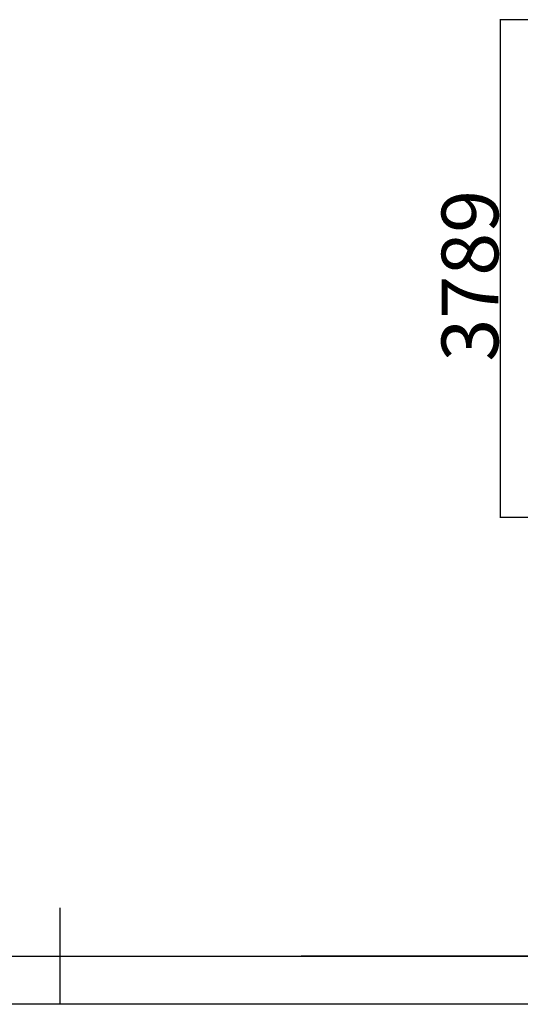
# Model space of a CAD drawing. Extents: x -130363 to -123223, y -83988 to -78939.
# Drawn here: x -126864 to -125981, y -83988 to -82251 of the extents above; entities that cross this region are included whole.
import ezdxf

# ---------------------------------------------------------------- set-up
doc = ezdxf.new("R2010")
doc.units = 0
doc.header["$MEASUREMENT"] = 0
doc.layers.get('Defpoints').update_dxf_attribs({"linetype": 'CONTINUOUS'})
doc.layers.add('FORMAT', color=7, linetype='CONTINUOUS')
doc.styles.get("Standard").update_dxf_attribs({"font": 'arial.ttf', "height": 40})
doc.styles.add('样式_1', font='arial.ttf', dxfattribs={"height": 100})
doc.dimstyles.new('副本 STANDAR字体放大2倍', dxfattribs={"dimtxt": 40, "dimasz": 0.18, "dimexe": 0.18, "dimexo": 0.0625, "dimgap": 1, "dimtad": 1, "dimdec": 0, "dimzin": 0, "dimdsep": 46, "dimtxsty": 'Standard', "dimcen": 0.09, "dimadec": 0, "dimazin": 0, "dimtfac": 1, "dimtdec": 0, "dimtofl": 0, "dimtmove": 0, "dimatfit": 3, "dimfxl": 1, "dimtolj": 1, "dimtzin": 0, "dimarcsym": 0})

# ---------------------------------------------------------------- blocks, each defined once
blk = doc.blocks.new('*D90')
at = {"layer": 'Defpoints', "color": 0, "transparency": 16777216}
for p in [(-125617.8, -82251.3), (-126016.6, -83129.7), (-125617.8, -83129.7)]:
    blk.add_point(p, dxfattribs=at)
at = {"layer": 'FORMAT', "color": 0, "lineweight": -2, "transparency": 16777216}
for p, q in [((-125617.8, -82251.3), (-126016.7, -82251.3)), ((-126016.6, -82251.5), (-126016.6, -83129.5)), ((-125617.8, -83129.7), (-126016.7, -83129.7))]:
    blk.add_line(p, q, dxfattribs=at)
at = {"layer": 'FORMAT', "color": 0, "transparency": 16777216}
for points in [[(-126016.6, -82251.5), (-126016.5, -82251.5), (-126016.6, -82251.3)], [(-126016.6, -83129.5), (-126016.5, -83129.5), (-126016.6, -83129.7)]]:
    blk.add_solid(points, dxfattribs=at)
at = {"layer": 'FORMAT', "color": 0, "transparency": 16777216, "insert": (-126119.7, -82703), "char_height": 100, "attachment_point": 2, "rotation": 90, "style": '样式_1'}
blk.add_mtext('\\A1;3789', dxfattribs=at)

msp = doc.modelspace()

# ---------------------------------------------------------------- linework, layer by layer
at = {"layer": 'FORMAT'}
for p, q in [((-126792.6, -83988.2), (-126792.6, -83818.2)), ((-129937.6, -83903.2), (-123307.6, -83903.2)), ((-123307.6, -83903.2), (-126367.6, -83903.2)), ((-123222.6, -83988.2), (-130362.6, -83988.2))]:
    msp.add_line(p, q, dxfattribs=at)

# ---------------------------------------------------------------- dimensions: what is measured, and where the dimension line sits
dim = msp.add_linear_dim(base=(-126016.6, -83129.7), p1=(-125617.8, -82251.3), p2=(-125617.8, -83129.7), angle=90, text='3789', dimstyle='副本 STANDAR字体放大2倍', override={"dimtxsty": '样式_1'}, dxfattribs=at)
dim.commit()
dim.dimension.update_dxf_attribs({"geometry": '*D90', "text_midpoint": (-126016.6, -82703), "dimtype": 160})

doc.saveas('drawing.dxf')
